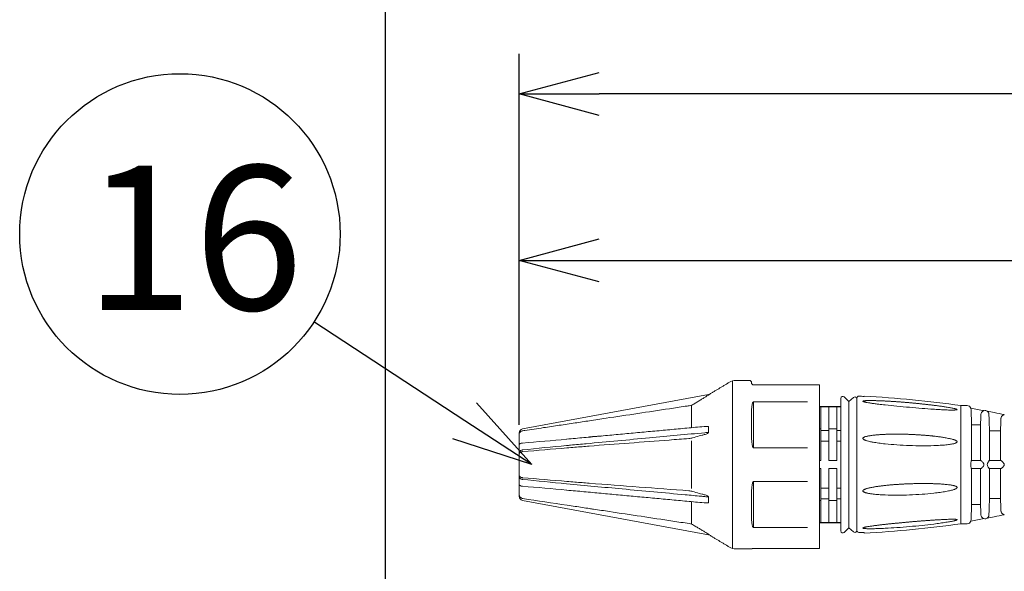
# Model space of a CAD drawing. Units: inches. Extents: x 1929 to 2334, y 67 to 347.
# Drawn here: x 2139 to 2170, y 235 to 252 of the extents above; entities that cross this region are included whole.
import ezdxf

# ---------------------------------------------------------------- set-up
doc = ezdxf.new("R2010")
doc.units = ezdxf.units.IN
doc.header["$LTSCALE"] = 0.2
doc.styles.add('高4.5', font='txt.shx', dxfattribs={"height": 4.5, "bigfont": 'bigfont.shx'})

msp = doc.modelspace()

# ---------------------------------------------------------------- linework, layer by layer
for p, q in [((2150.81, 278.795), (2150.81, 221.762)), ((2154.997, 239.702), (2154.997, 251.275)), ((2209.322, 250.025), (2157.497, 250.025)), ((2154.997, 239.702), (2154.997, 246.08)), ((2157.497, 244.83), (2201.534, 244.83)), ((2153.298, 239.832), (2148.593, 242.914))]:
    msp.add_line(p, q)
at = {"color": 0, "linetype": 'ByBlock', "lineweight": -2}
for p, q in [((2154.997, 250.025), (2157.497, 250.695)), ((2157.497, 249.355), (2154.997, 250.025)), ((2154.997, 250.025), (2157.497, 250.025)), ((2154.997, 244.83), (2157.497, 245.5)), ((2157.497, 244.16), (2154.997, 244.83)), ((2154.997, 244.83), (2157.497, 244.83)), ((2153.665, 240.393), (2155.39, 238.463)), ((2155.39, 238.463), (2153.298, 239.832)), ((2155.39, 238.463), (2152.931, 239.272))]:
    msp.add_line(p, q, dxfattribs=at)
at = {"lineweight": 18}
for p, q in [((2161.649, 241.073), (2161.649, 235.852)), ((2164.372, 240.95), (2164.372, 240.947)), ((2160.926, 240.654), (2160.926, 240.652)), ((2160.376, 240.319), (2160.376, 239.617)), ((2163.997, 240.424), (2162.309, 240.424)), ((2162.309, 240.424), (2162.309, 238.989)), ((2164.409, 240.271), (2164.372, 240.271)), ((2164.409, 240.265), (2164.409, 240.271)), ((2164.409, 240.265), (2164.659, 240.265)), ((2164.409, 239.529), (2164.409, 240.265)), ((2164.909, 240.271), (2164.659, 240.271)), ((2164.659, 240.265), (2164.659, 240.271)), ((2164.659, 240.265), (2164.659, 239.529)), ((2164.909, 240.265), (2164.909, 240.271)), ((2165.034, 240.265), (2164.909, 240.265)), ((2164.909, 240.265), (2164.909, 239.529)), ((2165.284, 240.429), (2165.284, 236.497)), ((2162.247, 239.957), (2162.247, 239.519)), ((2169.113, 239.706), (2169.394, 239.706)), ((2169.113, 239.706), (2169.113, 238.588)), ((2169.394, 239.706), (2169.394, 238.588)), ((2160.906, 239.466), (2160.906, 239.641)), ((2164.409, 239.581), (2164.372, 239.581)), ((2164.409, 239.199), (2164.409, 239.529)), ((2164.659, 239.529), (2164.409, 239.529)), ((2164.909, 239.581), (2164.659, 239.581)), ((2164.659, 239.199), (2164.659, 239.529)), ((2164.909, 239.199), (2164.909, 239.529)), ((2164.909, 239.529), (2165.034, 239.529)), ((2169.672, 239.518), (2170.016, 239.518)), ((2169.672, 239.518), (2169.672, 238.588)), ((2170.016, 239.518), (2170.016, 238.588)), ((2156.487, 239.254), (2156.48, 239.254)), ((2160.376, 239.207), (2160.376, 237.718)), ((2164.409, 239.199), (2164.659, 239.199)), ((2164.409, 238.588), (2164.409, 239.199)), ((2164.659, 239.199), (2164.659, 238.588)), ((2165.034, 239.199), (2164.909, 239.199)), ((2164.909, 239.199), (2164.909, 238.588)), ((2162.309, 238.989), (2163.997, 238.989)), ((2164.409, 238.588), (2164.372, 238.588)), ((2164.909, 238.588), (2164.659, 238.588)), ((2164.409, 238.338), (2164.372, 238.338)), ((2164.409, 237.727), (2164.409, 238.338)), ((2164.909, 238.338), (2164.659, 238.338)), ((2164.659, 238.338), (2164.659, 237.727)), ((2164.909, 238.338), (2164.909, 237.727)), ((2169.113, 238.338), (2169.113, 237.219)), ((2169.394, 238.338), (2169.394, 237.219)), ((2169.672, 238.338), (2169.672, 237.408)), ((2170.016, 238.338), (2170.016, 237.408)), ((2163.997, 237.936), (2162.309, 237.936)), ((2162.309, 237.936), (2162.309, 236.502)), ((2156.48, 237.672), (2156.487, 237.671)), ((2164.409, 237.396), (2164.409, 237.727)), ((2164.659, 237.727), (2164.409, 237.727)), ((2164.659, 237.396), (2164.659, 237.727)), ((2164.909, 237.396), (2164.909, 237.727)), ((2164.909, 237.727), (2165.034, 237.727)), ((2160.376, 237.309), (2160.376, 236.606)), ((2160.906, 237.285), (2160.906, 237.46)), ((2162.247, 237.407), (2162.247, 236.969)), ((2164.409, 237.345), (2164.372, 237.345)), ((2164.409, 237.396), (2164.659, 237.396)), ((2164.409, 236.66), (2164.409, 237.396)), ((2164.659, 237.396), (2164.659, 236.66)), ((2164.909, 237.345), (2164.659, 237.345)), ((2165.034, 237.396), (2164.909, 237.396)), ((2164.909, 237.396), (2164.909, 236.66)), ((2169.394, 237.219), (2169.113, 237.219)), ((2170.016, 237.408), (2169.672, 237.408)), ((2164.409, 236.655), (2164.372, 236.655)), ((2164.409, 236.655), (2164.409, 236.66)), ((2164.659, 236.66), (2164.409, 236.66)), ((2164.659, 236.655), (2164.659, 236.66)), ((2164.909, 236.655), (2164.659, 236.655)), ((2164.909, 236.655), (2164.909, 236.66)), ((2164.909, 236.66), (2165.034, 236.66)), ((2160.926, 236.274), (2160.926, 236.272)), ((2162.309, 236.502), (2163.997, 236.502)), ((2164.372, 235.851), (2164.372, 235.85))]:
    msp.add_line(p, q, dxfattribs=at)
at = {"color": 3, "lineweight": 18}
for p, q in [((2161.79, 241.088), (2161.753, 241.088)), ((2162.184, 241.088), (2161.79, 241.088)), ((2162.247, 241.013), (2162.247, 241.025)), ((2162.309, 240.95), (2164.372, 240.95)), ((2164.372, 235.851), (2164.372, 240.947)), ((2160.906, 240.646), (2155.099, 239.575)), ((2165.284, 240.429), (2165.141, 240.573)), ((2165.759, 240.601), (2165.759, 240.591)), ((2165.034, 240.275), (2164.372, 240.275)), ((2165.034, 238.463), (2165.034, 240.529)), ((2165.43, 240.558), (2165.284, 240.429)), ((2165.534, 240.537), (2165.534, 236.421)), ((2168.971, 240.306), (2168.78, 240.306)), ((2168.78, 240.306), (2168.78, 236.619)), ((2154.997, 239.452), (2154.997, 237.473)), ((2165.034, 236.396), (2165.034, 238.463)), ((2155.099, 237.35), (2160.906, 236.279)), ((2164.372, 236.65), (2165.034, 236.65)), ((2168.78, 236.619), (2168.971, 236.619)), ((2165.141, 236.352), (2165.284, 236.497)), ((2165.284, 236.497), (2165.43, 236.367)), ((2165.759, 236.325), (2165.759, 236.345)), ((2161.753, 235.838), (2161.79, 235.838)), ((2161.79, 235.838), (2162.255, 235.838)), ((2162.309, 235.851), (2163.997, 235.851)), ((2162.309, 235.851), (2162.309, 235.85)), ((2164.372, 235.85), (2162.309, 235.85))]:
    msp.add_line(p, q, dxfattribs=at)
msp.add_circle((2144.411, 245.654), 5)
for centre, radius, start, end in [((2161.753, 240.713), 0.375, 90, 120.9638), ((2162.184, 241.025), 0.0625, 0, 90), ((2165.097, 240.529), 0.0625, 44.6899, 180), ((2165.472, 240.511), 0.0625, 37.6563, 131.5373), ((2163.636, 203.157), 37.504, 82.1167, 86.7545), ((2168.971, 240.181), 0.125, 18.5644, 90), ((2155.122, 239.452), 0.125, 100.4472, 180), ((2155.122, 237.473), 0.125, 180, 259.5528), ((2163.636, 273.769), 37.504, 273.2455, 277.8833), ((2168.971, 236.744), 0.125, 270, 341.8246), ((2165.097, 236.396), 0.0625, 180, 315.3101), ((2165.472, 236.414), 0.0625, 228.4627, 322.3437), ((2161.753, 236.213), 0.375, 239.0362, 270)]:
    msp.add_arc(centre, radius, start, end, dxfattribs=at)
at = {"lineweight": 18, "extrusion": (0, 0, -1)}
for centre, start, end in [((-2160.894, 240.707), 239.0362, 259.5528), ((-2165.571, 240.588), 306.4369, 322.3437), ((-2160.894, 236.218), 100.4472, 120.9638), ((-2165.571, 236.338), 37.6563, 61.2952)]:
    msp.add_arc(centre, 0.0625, start, end, dxfattribs=at)
at = {"lineweight": 18}
for centre, start, end in [((2169.53, 240.025), 54.9026, 103.8268), ((2169.53, 236.9), 256.1518, 305.0736)]:
    msp.add_arc(centre, 0.125, start, end, dxfattribs=at)
for centre, major_axis, ratio, start_param, end_param in [((2157.182, 239.367), (-0.0047, 0.0623), 0.129462, 3.894997, 4.033782), ((2155.059, 237.861), (0.0625, 0), 0.999159, 3.141593, 3.730315)]:
    msp.add_ellipse(centre, major_axis=major_axis, ratio=ratio, start_param=start_param, end_param=end_param, dxfattribs=at)
at = {"color": 3, "lineweight": 18}
for points, degree in [([(2161.56, 241.034), (2160.925, 240.653)], 1), ([(2165.6, 240.599), (2165.653, 240.597), (2165.706, 240.594), (2165.759, 240.591)], 3), ([(2169.09, 240.221), (2169.227, 240.197), (2169.363, 240.172), (2169.5, 240.147)], 3), ([(2169.09, 236.704), (2169.227, 236.729), (2169.363, 236.753), (2169.5, 236.779)], 3), ([(2160.925, 236.272), (2161.56, 235.891)], 1), ([(2165.759, 236.345), (2165.706, 236.346), (2165.653, 236.348), (2165.6, 236.35)], 3)]:
    msp.add_open_spline(points, degree=degree, dxfattribs=at)
for points, knots in [([(2162.247, 241.013), (2162.247, 241.008), (2162.247, 241), (2162.253, 240.984), (2162.256, 240.978), (2162.266, 240.968), (2162.269, 240.964), (2162.278, 240.958), (2162.281, 240.957), (2162.288, 240.954), (2162.291, 240.953), (2162.296, 240.952), (2162.298, 240.951), (2162.303, 240.95), (2162.306, 240.95), (2162.309, 240.95)], [0, 0, 0, 0, 0.5, 0.5, 0.75, 0.75, 0.875, 0.875, 0.9375, 0.9375, 0.96875, 0.96875, 0.984375, 0.984375, 1, 1, 1, 1]), ([(2165.534, 240.537), (2165.534, 240.554), (2165.541, 240.571), (2165.566, 240.594), (2165.583, 240.6), (2165.6, 240.599)], [0, 0, 0, 0, 0.5, 0.5, 1, 1, 1, 1]), ([(2169.602, 240.127), (2169.673, 240.114), (2169.745, 240.1), (2169.923, 240.066), (2170.029, 240.045), (2170.134, 240.024)], [0, 0, 0, 0, 0.404372, 0.404372, 1, 1, 1, 1]), ([(2169.602, 236.798), (2169.673, 236.811), (2169.745, 236.825), (2169.923, 236.86), (2170.029, 236.881), (2170.134, 236.902)], [0, 0, 0, 0, 0.404372, 0.404372, 1, 1, 1, 1]), ([(2165.6, 236.35), (2165.583, 236.351), (2165.567, 236.359), (2165.549, 236.378), (2165.543, 236.385), (2165.536, 236.402), (2165.534, 236.412), (2165.534, 236.421)], [0, 0, 0, 0, 0.5, 0.5, 0.75, 0.75, 1, 1, 1, 1]), ([(2162.255, 235.838), (2162.255, 235.838), (2162.257, 235.839), (2162.265, 235.842), (2162.269, 235.844), (2162.278, 235.846), (2162.281, 235.847), (2162.288, 235.849), (2162.291, 235.849), (2162.298, 235.85), (2162.303, 235.851), (2162.309, 235.851)], [0, 0, 0, 0, 0.499411, 0.499411, 0.749705, 0.749705, 0.874853, 0.874853, 0.937426, 0.937426, 1, 1, 1, 1]), ([(2162.285, 235.846), (2162.285, 235.846), (2162.287, 235.846), (2162.291, 235.848), (2162.295, 235.849), (2162.295, 235.849)], [0, 0, 0, 0, 0.41428, 0.951009, 1, 1, 1, 1]), ([(2162.285, 235.845), (2162.285, 235.845), (2162.285, 235.845), (2162.287, 235.846), (2162.288, 235.847), (2162.292, 235.848), (2162.293, 235.848), (2162.295, 235.849)], [0, 0, 0, 0, 0.13334, 0.13334, 0.759313, 0.759313, 1, 1, 1, 1])]:
    msp.add_open_spline(points, degree=3, knots=knots, dxfattribs=at)
at = {"lineweight": 18}
for points, knots in [([(2160.822, 240.583), (2160.793, 240.565), (2160.764, 240.546), (2160.704, 240.509), (2160.674, 240.491), (2160.643, 240.473)], [0, 0, 0, 0, 0.5, 0.5, 1, 1, 1, 1]), ([(2160.926, 240.652), (2160.926, 240.651), (2160.921, 240.647), (2160.905, 240.636), (2160.895, 240.63), (2160.866, 240.611), (2160.844, 240.597), (2160.822, 240.583)], [0, 0, 0, 0, 0.25, 0.25, 0.5, 0.5, 1, 1, 1, 1]), ([(2160.302, 240.3), (2160.261, 240.294), (2160.22, 240.288), (2160.014, 240.257), (2159.849, 240.232), (2159.025, 240.108), (2158.366, 240.009), (2157.535, 239.884), (2157.363, 239.858), (2157.191, 239.832)], [0, 0, 0, 0, 0.039735, 0.039735, 0.198674, 0.198674, 0.834432, 0.834432, 1, 1, 1, 1]), ([(2160.44, 240.35), (2160.419, 240.337), (2160.396, 240.327), (2160.351, 240.31), (2160.327, 240.304), (2160.302, 240.3)], [0, 0, 0, 0, 0.5, 0.5, 1, 1, 1, 1]), ([(2160.643, 240.473), (2160.608, 240.451), (2160.572, 240.43), (2160.504, 240.389), (2160.472, 240.369), (2160.44, 240.35)], [0, 0, 0, 0, 0.52597, 0.52597, 1, 1, 1, 1]), ([(2162.309, 240.424), (2162.306, 240.424), (2162.303, 240.422), (2162.298, 240.419), (2162.296, 240.418), (2162.291, 240.412), (2162.288, 240.407), (2162.281, 240.394), (2162.278, 240.385), (2162.269, 240.357), (2162.266, 240.338), (2162.256, 240.28), (2162.253, 240.24), (2162.247, 240.121), (2162.247, 240.04), (2162.247, 239.957)], [0, 0, 0, 0, 0.015625, 0.015625, 0.03125, 0.03125, 0.0625, 0.0625, 0.125, 0.125, 0.25, 0.25, 0.5, 0.5, 1, 1, 1, 1]), ([(2165.784, 240.414), (2165.782, 240.414), (2165.773, 240.416), (2165.758, 240.42), (2165.744, 240.425), (2165.738, 240.427), (2165.736, 240.428), (2165.732, 240.43), (2165.728, 240.432), (2165.724, 240.434), (2165.72, 240.438), (2165.72, 240.442), (2165.725, 240.446), (2165.736, 240.449), (2165.749, 240.452), (2165.766, 240.454), (2165.778, 240.455), (2165.784, 240.456)], [0, 0, 0, 0, 0.029053, 0.168626, 0.294244, 0.299737, 0.315257, 0.340689, 0.375511, 0.418601, 0.468895, 0.527773, 0.596191, 0.679578, 0.775776, 0.882122, 1, 1, 1, 1]), ([(2167.96, 240.19), (2168.018, 240.186), (2168.136, 240.179), (2168.28, 240.171), (2168.388, 240.167), (2168.455, 240.166), (2168.511, 240.165), (2168.556, 240.165), (2168.593, 240.167), (2168.622, 240.169), (2168.643, 240.172), (2168.657, 240.175), (2168.662, 240.181), (2168.657, 240.188), (2168.642, 240.195), (2168.62, 240.202), (2168.59, 240.21), (2168.552, 240.219), (2168.505, 240.228), (2168.45, 240.238), (2168.387, 240.249), (2168.305, 240.263), (2168.203, 240.278), (2168.08, 240.295), (2167.98, 240.308), (2167.909, 240.317), (2167.87, 240.322), (2167.83, 240.327), (2167.79, 240.331), (2167.75, 240.336), (2167.709, 240.341), (2167.668, 240.345), (2167.627, 240.35), (2167.585, 240.354), (2167.544, 240.359), (2167.501, 240.363), (2167.459, 240.367), (2167.416, 240.372), (2167.373, 240.376), (2167.329, 240.38), (2167.285, 240.384), (2167.241, 240.388), (2167.197, 240.392), (2167.152, 240.396), (2167.108, 240.4), (2167.064, 240.404), (2167.021, 240.407), (2166.977, 240.411), (2166.935, 240.414), (2166.892, 240.418), (2166.85, 240.421), (2166.808, 240.424), (2166.767, 240.427), (2166.725, 240.429), (2166.684, 240.432), (2166.644, 240.435), (2166.604, 240.437), (2166.564, 240.439), (2166.524, 240.442), (2166.484, 240.444), (2166.441, 240.446), (2166.397, 240.448), (2166.353, 240.451), (2166.309, 240.452), (2166.267, 240.454), (2166.226, 240.456), (2166.186, 240.457), (2166.147, 240.458), (2166.105, 240.459), (2166.055, 240.46), (2166, 240.461), (2165.946, 240.461), (2165.897, 240.461), (2165.854, 240.46), (2165.817, 240.459), (2165.794, 240.457), (2165.784, 240.456)], [0, 0, 0, 0, 0.048271, 0.096735, 0.118978, 0.138318, 0.153211, 0.165988, 0.176667, 0.185298, 0.191988, 0.19699, 0.200912, 0.20502, 0.210224, 0.21716, 0.226094, 0.237141, 0.250353, 0.265752, 0.283343, 0.303125, 0.334063, 0.368032, 0.405022, 0.41575, 0.426559, 0.437449, 0.44842, 0.459472, 0.470608, 0.481826, 0.493129, 0.504516, 0.515988, 0.527547, 0.539193, 0.550927, 0.56275, 0.574663, 0.586666, 0.598762, 0.610953, 0.623132, 0.635215, 0.647204, 0.659099, 0.670901, 0.682613, 0.694234, 0.705766, 0.71721, 0.728566, 0.739836, 0.75102, 0.762119, 0.773134, 0.784066, 0.794915, 0.805681, 0.817217, 0.829786, 0.842034, 0.853963, 0.865572, 0.876862, 0.887832, 0.898482, 0.908812, 0.922781, 0.939487, 0.954654, 0.96828, 0.980371, 0.990936, 1, 1, 1, 1]), ([(2165.784, 240.414), (2165.791, 240.413), (2165.805, 240.409), (2165.828, 240.405), (2165.872, 240.396), (2165.943, 240.385), (2166.047, 240.37), (2166.123, 240.36), (2166.164, 240.354)], [0, 0, 0, 0, 0.055708, 0.118023, 0.187014, 0.408635, 0.675241, 1, 1, 1, 1]), ([(2166.164, 240.354), (2166.181, 240.352), (2166.265, 240.342), (2166.47, 240.318), (2166.791, 240.285), (2167.175, 240.25), (2167.56, 240.218), (2167.821, 240.199), (2167.951, 240.19), (2167.96, 240.19)], [0, 0, 0, 0, 0.027703, 0.141013, 0.343959, 0.563416, 0.78122, 0.985682, 1, 1, 1, 1]), ([(2169.09, 240.221), (2169.09, 240.221), (2169.091, 240.218), (2169.094, 240.205), (2169.096, 240.195), (2169.096, 240.184)], [0, 0, 0, 0, 0.5, 0.5, 1, 1, 1, 1]), ([(2169.096, 240.184), (2169.097, 240.172), (2169.097, 240.157), (2169.098, 240.126), (2169.099, 240.109), (2169.099, 240.092)], [0, 0, 0, 0, 0.5, 0.5, 1, 1, 1, 1]), ([(2169.406, 240.037), (2169.408, 240.055), (2169.414, 240.071), (2169.431, 240.1), (2169.441, 240.111), (2169.461, 240.129), (2169.472, 240.136), (2169.491, 240.144), (2169.5, 240.147), (2169.5, 240.147)], [0, 0, 0, 0, 0.25, 0.25, 0.5, 0.5, 0.75, 0.75, 1, 1, 1, 1]), ([(2169.602, 240.127), (2169.602, 240.127), (2169.607, 240.124), (2169.619, 240.113), (2169.625, 240.105), (2169.637, 240.087), (2169.643, 240.077), (2169.651, 240.053), (2169.654, 240.039), (2169.655, 240.025)], [0, 0, 0, 0, 0.25, 0.25, 0.5, 0.5, 0.75, 0.75, 1, 1, 1, 1]), ([(2170.032, 239.917), (2170.035, 239.935), (2170.042, 239.951), (2170.059, 239.979), (2170.07, 239.99), (2170.092, 240.008), (2170.104, 240.014), (2170.119, 240.02), (2170.124, 240.021), (2170.132, 240.023), (2170.134, 240.024), (2170.134, 240.024)], [0, 0, 0, 0, 0.250078, 0.250078, 0.500157, 0.500157, 0.750235, 0.750235, 0.875274, 0.875274, 1, 1, 1, 1]), ([(2156.494, 239.727), (2156.412, 239.714), (2156.331, 239.702), (2156.086, 239.665), (2155.923, 239.641), (2155.563, 239.587), (2155.366, 239.557), (2155.149, 239.525), (2155.128, 239.521), (2155.108, 239.518)], [0, 0, 0, 0, 0.1765, 0.1765, 0.529499, 0.529499, 0.955587, 0.955587, 1, 1, 1, 1]), ([(2157.191, 239.832), (2157.041, 239.809), (2156.891, 239.786), (2156.659, 239.751), (2156.576, 239.739), (2156.494, 239.727)], [0, 0, 0, 0, 0.645614, 0.645614, 1, 1, 1, 1]), ([(2160.906, 239.641), (2160.906, 239.643), (2160.905, 239.645), (2160.902, 239.649), (2160.9, 239.65), (2160.895, 239.653), (2160.89, 239.654), (2160.876, 239.656), (2160.866, 239.657), (2160.837, 239.657), (2160.817, 239.656), (2160.797, 239.655)], [0, 0, 0, 0, 0.0625, 0.0625, 0.125, 0.125, 0.25, 0.25, 0.5, 0.5, 1, 1, 1, 1]), ([(2155.011, 239.453), (2155.006, 239.444), (2155.003, 239.436), (2154.998, 239.417), (2154.997, 239.407), (2154.997, 239.397)], [0, 0, 0, 0, 0.5, 0.5, 1, 1, 1, 1]), ([(2155.091, 239.515), (2155.073, 239.511), (2155.057, 239.503), (2155.037, 239.487), (2155.03, 239.48), (2155.019, 239.467), (2155.015, 239.46), (2155.011, 239.453)], [0, 0, 0, 0, 0.5, 0.5, 0.75, 0.75, 1, 1, 1, 1]), ([(2156.478, 239.059), (2156.519, 239.063), (2156.56, 239.067), (2156.764, 239.086), (2156.928, 239.101), (2157.748, 239.177), (2158.403, 239.238), (2159.637, 239.352), (2160.215, 239.406), (2160.792, 239.459)], [0, 0, 0, 0, 0.028487, 0.028487, 0.142437, 0.142437, 0.598237, 0.598237, 1, 1, 1, 1]), ([(2157.191, 239.329), (2157.233, 239.332), (2157.274, 239.335), (2157.401, 239.345), (2157.487, 239.351), (2157.572, 239.358)], [0, 0, 0, 0, 0.324614, 0.324614, 1, 1, 1, 1]), ([(2160.611, 239.359), (2160.642, 239.365), (2160.673, 239.372), (2160.735, 239.388), (2160.766, 239.396), (2160.797, 239.407)], [0, 0, 0, 0, 0.5, 0.5, 1, 1, 1, 1]), ([(2160.797, 239.407), (2160.817, 239.413), (2160.837, 239.42), (2160.866, 239.433), (2160.876, 239.437), (2160.89, 239.445), (2160.895, 239.448), (2160.9, 239.454), (2160.902, 239.456), (2160.905, 239.461), (2160.906, 239.463), (2160.906, 239.466)], [0, 0, 0, 0, 0.5, 0.5, 0.75, 0.75, 0.875, 0.875, 0.9375, 0.9375, 1, 1, 1, 1]), ([(2162.247, 239.519), (2162.247, 239.431), (2162.247, 239.342), (2162.253, 239.206), (2162.256, 239.161), (2162.266, 239.093), (2162.269, 239.07), (2162.278, 239.036), (2162.281, 239.025), (2162.288, 239.009), (2162.291, 239.004), (2162.296, 238.997), (2162.298, 238.994), (2162.303, 238.991), (2162.306, 238.989), (2162.309, 238.989)], [0, 0, 0, 0, 0.5, 0.5, 0.75, 0.75, 0.875, 0.875, 0.9375, 0.9375, 0.96875, 0.96875, 0.984375, 0.984375, 1, 1, 1, 1]), ([(2165.784, 239.229), (2165.791, 239.226), (2165.805, 239.221), (2165.828, 239.213), (2165.872, 239.2), (2165.943, 239.182), (2166.063, 239.158), (2166.223, 239.134), (2166.47, 239.104), (2166.791, 239.077), (2167.175, 239.057), (2167.56, 239.049), (2167.879, 239.053), (2168.127, 239.064), (2168.28, 239.075), (2168.388, 239.087), (2168.455, 239.097), (2168.511, 239.106), (2168.556, 239.116), (2168.593, 239.126), (2168.622, 239.137), (2168.643, 239.148), (2168.657, 239.16), (2168.662, 239.175), (2168.657, 239.19), (2168.642, 239.203), (2168.62, 239.217), (2168.59, 239.23), (2168.552, 239.244), (2168.505, 239.257), (2168.45, 239.271), (2168.387, 239.284), (2168.305, 239.3), (2168.203, 239.317), (2168.08, 239.335), (2167.98, 239.347), (2167.909, 239.355), (2167.87, 239.359), (2167.83, 239.363), (2167.79, 239.367), (2167.75, 239.371), (2167.709, 239.374), (2167.668, 239.378), (2167.627, 239.381), (2167.585, 239.384), (2167.544, 239.387), (2167.501, 239.39), (2167.459, 239.393), (2167.416, 239.395), (2167.373, 239.398), (2167.329, 239.4), (2167.285, 239.402), (2167.241, 239.404), (2167.197, 239.406), (2167.152, 239.408), (2167.108, 239.409), (2167.064, 239.41), (2167.021, 239.411), (2166.977, 239.412), (2166.935, 239.413), (2166.892, 239.414), (2166.85, 239.414), (2166.808, 239.414), (2166.767, 239.414), (2166.725, 239.414), (2166.684, 239.414), (2166.644, 239.414), (2166.604, 239.413), (2166.564, 239.412), (2166.524, 239.411), (2166.484, 239.41), (2166.441, 239.409), (2166.397, 239.407), (2166.353, 239.405), (2166.309, 239.402), (2166.267, 239.4), (2166.226, 239.397), (2166.186, 239.394), (2166.147, 239.391), (2166.105, 239.387), (2166.055, 239.382), (2166, 239.375), (2165.946, 239.367), (2165.897, 239.359), (2165.854, 239.35), (2165.817, 239.341), (2165.794, 239.334), (2165.784, 239.331)], [0, 0, 0, 0, 0.003709, 0.007858, 0.012451, 0.027205, 0.044955, 0.075099, 0.10996, 0.172397, 0.239914, 0.306922, 0.369825, 0.404437, 0.434764, 0.448683, 0.460785, 0.470105, 0.4781, 0.484783, 0.490184, 0.49437, 0.497501, 0.499955, 0.502526, 0.505782, 0.510122, 0.515713, 0.522626, 0.530893, 0.54053, 0.551538, 0.563916, 0.583277, 0.604533, 0.62768, 0.634394, 0.641158, 0.647972, 0.654838, 0.661754, 0.668722, 0.675742, 0.682815, 0.689941, 0.69712, 0.704353, 0.711641, 0.718984, 0.726382, 0.733837, 0.741348, 0.748918, 0.756546, 0.764167, 0.771729, 0.779231, 0.786674, 0.79406, 0.801389, 0.808661, 0.815877, 0.823039, 0.830145, 0.837197, 0.844196, 0.851141, 0.858034, 0.864875, 0.871664, 0.878401, 0.88562, 0.893485, 0.90115, 0.908614, 0.915879, 0.922944, 0.929808, 0.936473, 0.942937, 0.951678, 0.962133, 0.971624, 0.980151, 0.987717, 0.994328, 1, 1, 1, 1]), ([(2155.086, 239.135), (2155.067, 239.133), (2155.051, 239.128), (2155.031, 239.119), (2155.025, 239.116), (2155.015, 239.109), (2155.011, 239.104), (2155.007, 239.1)], [0, 0, 0, 0, 0.5, 0.5, 0.75, 0.75, 1, 1, 1, 1]), ([(2156.487, 238.985), (2156.569, 238.992), (2156.651, 238.998), (2156.883, 239.017), (2157.033, 239.03), (2157.182, 239.042)], [0, 0, 0, 0, 0.354381, 0.354381, 1, 1, 1, 1]), ([(2157.182, 239.042), (2158.013, 239.105), (2158.844, 239.168), (2159.881, 239.246), (2160.087, 239.261), (2160.293, 239.277)], [0, 0, 0, 0, 0.801336, 0.801336, 1, 1, 1, 1]), ([(2165.784, 239.229), (2165.782, 239.229), (2165.773, 239.233), (2165.758, 239.241), (2165.744, 239.249), (2165.738, 239.254), (2165.736, 239.256), (2165.732, 239.259), (2165.728, 239.263), (2165.724, 239.269), (2165.72, 239.277), (2165.72, 239.287), (2165.725, 239.297), (2165.736, 239.307), (2165.749, 239.315), (2165.766, 239.324), (2165.778, 239.328), (2165.784, 239.331)], [0, 0, 0, 0, 0.029053, 0.168626, 0.294244, 0.299737, 0.315257, 0.340689, 0.375511, 0.418601, 0.468895, 0.527773, 0.596191, 0.679578, 0.775776, 0.882122, 1, 1, 1, 1]), ([(2154.997, 238.842), (2154.997, 238.859), (2155.003, 238.875), (2155.029, 238.901), (2155.048, 238.911), (2155.071, 238.917)], [0, 0, 0, 0, 0.5, 0.5, 1, 1, 1, 1]), ([(2155.007, 238.826), (2155.011, 238.83), (2155.015, 238.834), (2155.025, 238.843), (2155.031, 238.847), (2155.051, 238.858), (2155.067, 238.864), (2155.086, 238.867)], [0, 0, 0, 0, 0.25, 0.25, 0.5, 0.5, 1, 1, 1, 1]), ([(2169.096, 238.55), (2169.096, 238.539), (2169.094, 238.525), (2169.091, 238.495), (2169.09, 238.479), (2169.09, 238.463)], [0, 0, 0, 0, 0.5, 0.5, 1, 1, 1, 1]), ([(2169.09, 238.463), (2169.09, 238.446), (2169.091, 238.43), (2169.094, 238.4), (2169.096, 238.387), (2169.096, 238.375)], [0, 0, 0, 0, 0.5, 0.5, 1, 1, 1, 1]), ([(2169.099, 238.588), (2169.099, 238.588), (2169.098, 238.584), (2169.097, 238.572), (2169.097, 238.562), (2169.096, 238.55)], [0, 0, 0, 0, 0.5, 0.5, 1, 1, 1, 1]), ([(2169.5, 238.463), (2169.5, 238.472), (2169.498, 238.48), (2169.491, 238.497), (2169.487, 238.504), (2169.472, 238.526), (2169.461, 238.538), (2169.441, 238.56), (2169.431, 238.57), (2169.414, 238.584), (2169.408, 238.588), (2169.406, 238.588)], [0, 0, 0, 0, 0.125, 0.125, 0.25, 0.25, 0.5, 0.5, 0.75, 0.75, 1, 1, 1, 1]), ([(2169.406, 238.338), (2169.408, 238.338), (2169.414, 238.342), (2169.431, 238.355), (2169.441, 238.365), (2169.461, 238.387), (2169.472, 238.4), (2169.491, 238.428), (2169.5, 238.445), (2169.5, 238.463)], [0, 0, 0, 0, 0.25, 0.25, 0.5, 0.5, 0.75, 0.75, 1, 1, 1, 1]), ([(2169.655, 238.583), (2169.654, 238.579), (2169.651, 238.573), (2169.643, 238.557), (2169.637, 238.548), (2169.625, 238.528), (2169.619, 238.517), (2169.607, 238.492), (2169.602, 238.478), (2169.602, 238.463)], [0, 0, 0, 0, 0.25, 0.25, 0.5, 0.5, 0.75, 0.75, 1, 1, 1, 1]), ([(2169.602, 238.463), (2169.602, 238.448), (2169.607, 238.434), (2169.619, 238.409), (2169.625, 238.398), (2169.637, 238.377), (2169.643, 238.368), (2169.651, 238.353), (2169.654, 238.346), (2169.655, 238.342)], [0, 0, 0, 0, 0.25, 0.25, 0.5, 0.5, 0.75, 0.75, 1, 1, 1, 1]), ([(2169.656, 238.588), (2169.702, 238.588), (2169.747, 238.588), (2169.873, 238.588), (2169.952, 238.588), (2170.032, 238.588)], [0, 0, 0, 0, 0.365795, 0.365795, 1, 1, 1, 1]), ([(2170.134, 238.463), (2170.134, 238.472), (2170.132, 238.481), (2170.124, 238.497), (2170.119, 238.504), (2170.104, 238.525), (2170.092, 238.538), (2170.07, 238.56), (2170.06, 238.57), (2170.042, 238.584), (2170.035, 238.588), (2170.032, 238.588)], [0, 0, 0, 0, 0.125, 0.125, 0.25, 0.25, 0.5, 0.5, 0.75, 0.75, 1, 1, 1, 1]), ([(2170.032, 238.338), (2170.035, 238.338), (2170.042, 238.342), (2170.059, 238.356), (2170.07, 238.365), (2170.092, 238.387), (2170.104, 238.4), (2170.119, 238.421), (2170.124, 238.429), (2170.132, 238.445), (2170.134, 238.454), (2170.134, 238.463)], [0, 0, 0, 0, 0.25, 0.25, 0.5, 0.5, 0.75, 0.75, 0.875, 0.875, 1, 1, 1, 1]), ([(2169.096, 238.375), (2169.097, 238.363), (2169.097, 238.354), (2169.098, 238.341), (2169.099, 238.338), (2169.099, 238.338)], [0, 0, 0, 0, 0.5, 0.5, 1, 1, 1, 1]), ([(2170.032, 238.338), (2169.952, 238.338), (2169.873, 238.338), (2169.747, 238.338), (2169.702, 238.338), (2169.656, 238.338)], [0, 0, 0, 0, 0.634205, 0.634205, 1, 1, 1, 1]), ([(2155.071, 238.009), (2155.059, 238.012), (2155.049, 238.016), (2155.031, 238.025), (2155.022, 238.031), (2155.01, 238.044), (2155.005, 238.051), (2154.998, 238.067), (2154.997, 238.075), (2154.997, 238.084)], [0, 0, 0, 0, 0.25, 0.25, 0.5, 0.5, 0.75, 0.75, 1, 1, 1, 1]), ([(2155.086, 238.059), (2155.067, 238.062), (2155.051, 238.067), (2155.031, 238.079), (2155.025, 238.083), (2155.015, 238.091), (2155.011, 238.096), (2155.007, 238.1)], [0, 0, 0, 0, 0.5, 0.5, 0.75, 0.75, 1, 1, 1, 1]), ([(2155.007, 237.826), (2155.011, 237.821), (2155.015, 237.817), (2155.025, 237.81), (2155.031, 237.806), (2155.051, 237.797), (2155.067, 237.793), (2155.086, 237.79)], [0, 0, 0, 0, 0.25, 0.25, 0.5, 0.5, 1, 1, 1, 1]), ([(2160.792, 237.466), (2160.752, 237.47), (2160.711, 237.474), (2160.506, 237.493), (2160.342, 237.508), (2159.522, 237.584), (2158.867, 237.644), (2157.633, 237.759), (2157.055, 237.812), (2156.478, 237.866)], [0, 0, 0, 0, 0.028487, 0.028487, 0.142437, 0.142437, 0.598237, 0.598237, 1, 1, 1, 1]), ([(2157.182, 237.883), (2157.033, 237.896), (2156.883, 237.908), (2156.651, 237.927), (2156.569, 237.934), (2156.487, 237.94)], [0, 0, 0, 0, 0.645619, 0.645619, 1, 1, 1, 1]), ([(2162.309, 237.936), (2162.306, 237.936), (2162.303, 237.935), (2162.298, 237.931), (2162.296, 237.929), (2162.291, 237.922), (2162.288, 237.916), (2162.281, 237.9), (2162.278, 237.889), (2162.269, 237.856), (2162.266, 237.833), (2162.256, 237.765), (2162.253, 237.719), (2162.247, 237.584), (2162.247, 237.495), (2162.247, 237.407)], [0, 0, 0, 0, 0.015625, 0.015625, 0.03125, 0.03125, 0.0625, 0.0625, 0.125, 0.125, 0.25, 0.25, 0.5, 0.5, 1, 1, 1, 1]), ([(2165.784, 237.595), (2165.791, 237.593), (2165.805, 237.588), (2165.828, 237.582), (2165.872, 237.571), (2165.943, 237.558), (2166.063, 237.542), (2166.223, 237.527), (2166.47, 237.514), (2166.791, 237.509), (2167.175, 237.517), (2167.56, 237.537), (2167.879, 237.566), (2168.127, 237.597), (2168.28, 237.62), (2168.388, 237.641), (2168.455, 237.656), (2168.511, 237.67), (2168.556, 237.684), (2168.593, 237.697), (2168.622, 237.71), (2168.643, 237.723), (2168.657, 237.736), (2168.662, 237.751), (2168.657, 237.766), (2168.642, 237.778), (2168.62, 237.79), (2168.59, 237.801), (2168.552, 237.811), (2168.505, 237.821), (2168.45, 237.83), (2168.387, 237.838), (2168.305, 237.847), (2168.203, 237.856), (2168.08, 237.864), (2167.98, 237.868), (2167.909, 237.87), (2167.87, 237.871), (2167.83, 237.872), (2167.79, 237.873), (2167.75, 237.873), (2167.709, 237.874), (2167.668, 237.874), (2167.627, 237.874), (2167.585, 237.874), (2167.544, 237.874), (2167.501, 237.874), (2167.459, 237.873), (2167.416, 237.873), (2167.373, 237.872), (2167.329, 237.871), (2167.285, 237.87), (2167.241, 237.868), (2167.197, 237.867), (2167.152, 237.865), (2167.108, 237.864), (2167.064, 237.862), (2167.021, 237.86), (2166.977, 237.858), (2166.935, 237.855), (2166.892, 237.853), (2166.85, 237.85), (2166.808, 237.848), (2166.767, 237.845), (2166.725, 237.842), (2166.684, 237.839), (2166.644, 237.836), (2166.604, 237.832), (2166.564, 237.829), (2166.524, 237.825), (2166.484, 237.821), (2166.441, 237.817), (2166.397, 237.812), (2166.353, 237.807), (2166.309, 237.802), (2166.267, 237.797), (2166.226, 237.791), (2166.186, 237.786), (2166.147, 237.78), (2166.105, 237.773), (2166.055, 237.765), (2166, 237.755), (2165.946, 237.744), (2165.897, 237.732), (2165.854, 237.721), (2165.817, 237.709), (2165.794, 237.701), (2165.784, 237.697)], [0, 0, 0, 0, 0.003709, 0.007858, 0.012451, 0.027205, 0.044955, 0.075099, 0.10996, 0.172397, 0.239914, 0.306922, 0.369825, 0.404437, 0.434764, 0.448683, 0.460785, 0.470105, 0.4781, 0.484783, 0.490184, 0.49437, 0.497501, 0.499955, 0.502526, 0.505782, 0.510122, 0.515713, 0.522626, 0.530893, 0.54053, 0.551538, 0.563916, 0.583277, 0.604533, 0.62768, 0.634394, 0.641158, 0.647972, 0.654838, 0.661754, 0.668722, 0.675742, 0.682815, 0.689941, 0.69712, 0.704353, 0.711641, 0.718984, 0.726382, 0.733837, 0.741348, 0.748918, 0.756546, 0.764167, 0.771729, 0.779231, 0.786674, 0.79406, 0.801389, 0.808661, 0.815877, 0.823039, 0.830145, 0.837197, 0.844196, 0.851141, 0.858034, 0.864875, 0.871664, 0.878401, 0.88562, 0.893485, 0.90115, 0.908614, 0.915879, 0.922944, 0.929808, 0.936473, 0.942937, 0.951678, 0.962133, 0.971624, 0.980151, 0.987717, 0.994328, 1, 1, 1, 1]), ([(2154.997, 237.528), (2154.997, 237.518), (2154.998, 237.508), (2155.003, 237.49), (2155.006, 237.481), (2155.011, 237.473)], [0, 0, 0, 0, 0.5, 0.5, 1, 1, 1, 1]), ([(2160.797, 237.519), (2160.766, 237.529), (2160.735, 237.538), (2160.673, 237.554), (2160.642, 237.56), (2160.611, 237.566)], [0, 0, 0, 0, 0.5, 0.5, 1, 1, 1, 1]), ([(2160.906, 237.46), (2160.906, 237.462), (2160.905, 237.465), (2160.902, 237.47), (2160.9, 237.472), (2160.895, 237.477), (2160.89, 237.48), (2160.876, 237.488), (2160.866, 237.493), (2160.837, 237.505), (2160.817, 237.512), (2160.797, 237.519)], [0, 0, 0, 0, 0.0625, 0.0625, 0.125, 0.125, 0.25, 0.25, 0.5, 0.5, 1, 1, 1, 1]), ([(2165.784, 237.595), (2165.782, 237.595), (2165.773, 237.598), (2165.758, 237.605), (2165.744, 237.613), (2165.738, 237.618), (2165.736, 237.619), (2165.732, 237.622), (2165.728, 237.626), (2165.724, 237.631), (2165.72, 237.639), (2165.72, 237.649), (2165.725, 237.66), (2165.736, 237.67), (2165.749, 237.679), (2165.766, 237.689), (2165.778, 237.694), (2165.784, 237.697)], [0, 0, 0, 0, 0.029053, 0.168626, 0.294244, 0.299737, 0.315257, 0.340689, 0.375511, 0.418601, 0.468895, 0.527773, 0.596191, 0.679578, 0.775776, 0.882122, 1, 1, 1, 1]), ([(2155.011, 237.473), (2155.019, 237.458), (2155.03, 237.444), (2155.058, 237.423), (2155.073, 237.415), (2155.091, 237.41)], [0, 0, 0, 0, 0.5, 0.5, 1, 1, 1, 1]), ([(2156.494, 237.199), (2156.576, 237.186), (2156.659, 237.174), (2156.891, 237.139), (2157.041, 237.116), (2157.191, 237.094)], [0, 0, 0, 0, 0.354386, 0.354386, 1, 1, 1, 1]), ([(2160.797, 237.27), (2160.817, 237.269), (2160.837, 237.268), (2160.866, 237.269), (2160.876, 237.269), (2160.89, 237.272), (2160.895, 237.273), (2160.9, 237.276), (2160.902, 237.277), (2160.905, 237.28), (2160.906, 237.282), (2160.906, 237.285)], [0, 0, 0, 0, 0.5, 0.5, 0.75, 0.75, 0.875, 0.875, 0.9375, 0.9375, 1, 1, 1, 1]), ([(2157.191, 237.094), (2157.233, 237.087), (2157.274, 237.081), (2157.48, 237.05), (2157.645, 237.025), (2158.469, 236.901), (2159.128, 236.802), (2159.959, 236.677), (2160.131, 236.651), (2160.302, 236.625)], [0, 0, 0, 0, 0.039735, 0.039735, 0.198674, 0.198674, 0.834432, 0.834432, 1, 1, 1, 1]), ([(2162.247, 236.969), (2162.247, 236.886), (2162.247, 236.804), (2162.253, 236.685), (2162.256, 236.646), (2162.266, 236.588), (2162.269, 236.569), (2162.278, 236.541), (2162.281, 236.531), (2162.288, 236.518), (2162.291, 236.514), (2162.296, 236.508), (2162.298, 236.506), (2162.303, 236.503), (2162.306, 236.502), (2162.309, 236.502)], [0, 0, 0, 0, 0.5, 0.5, 0.75, 0.75, 0.875, 0.875, 0.9375, 0.9375, 0.96875, 0.96875, 0.984375, 0.984375, 1, 1, 1, 1]), ([(2169.406, 236.889), (2169.406, 236.89), (2169.406, 236.891), (2169.405, 236.895), (2169.405, 236.898), (2169.405, 236.901)], [0, 0, 0, 0, 0.253699, 0.253699, 1, 1, 1, 1]), ([(2169.5, 236.779), (2169.5, 236.779), (2169.498, 236.779), (2169.491, 236.782), (2169.487, 236.783), (2169.472, 236.79), (2169.461, 236.796), (2169.441, 236.814), (2169.431, 236.826), (2169.414, 236.854), (2169.408, 236.871), (2169.406, 236.889)], [0, 0, 0, 0, 0.125, 0.125, 0.25, 0.25, 0.5, 0.5, 0.75, 0.75, 1, 1, 1, 1]), ([(2169.655, 236.9), (2169.654, 236.886), (2169.651, 236.873), (2169.643, 236.849), (2169.637, 236.838), (2169.625, 236.82), (2169.619, 236.813), (2169.607, 236.802), (2169.602, 236.798), (2169.602, 236.798)], [0, 0, 0, 0, 0.250099, 0.250099, 0.500198, 0.500198, 0.750297, 0.750297, 1, 1, 1, 1]), ([(2170.032, 237.009), (2170.031, 237.013), (2170.03, 237.017), (2170.03, 237.023), (2170.03, 237.024), (2170.03, 237.026)], [0, 0, 0, 0, 0.698846, 0.698846, 1, 1, 1, 1]), ([(2170.134, 236.902), (2170.134, 236.902), (2170.132, 236.902), (2170.124, 236.904), (2170.119, 236.906), (2170.104, 236.912), (2170.092, 236.918), (2170.07, 236.935), (2170.06, 236.946), (2170.042, 236.974), (2170.035, 236.991), (2170.032, 237.009)], [0, 0, 0, 0, 0.125, 0.125, 0.25, 0.25, 0.5, 0.5, 0.75, 0.75, 1, 1, 1, 1]), ([(2160.302, 236.625), (2160.327, 236.621), (2160.35, 236.615), (2160.396, 236.599), (2160.419, 236.588), (2160.44, 236.575)], [0, 0, 0, 0, 0.5, 0.5, 1, 1, 1, 1]), ([(2160.44, 236.575), (2160.475, 236.554), (2160.511, 236.532), (2160.579, 236.491), (2160.611, 236.472), (2160.643, 236.453)], [0, 0, 0, 0, 0.52597, 0.52597, 1, 1, 1, 1]), ([(2165.784, 236.469), (2165.791, 236.469), (2165.805, 236.468), (2165.828, 236.467), (2165.872, 236.465), (2165.943, 236.464), (2166.063, 236.465), (2166.223, 236.469), (2166.47, 236.48), (2166.791, 236.499), (2167.175, 236.53), (2167.56, 236.567), (2167.879, 236.604), (2168.127, 236.637), (2168.28, 236.659), (2168.388, 236.676), (2168.455, 236.688), (2168.511, 236.699), (2168.556, 236.708), (2168.593, 236.716), (2168.622, 236.724), (2168.643, 236.731), (2168.657, 236.738), (2168.662, 236.745), (2168.657, 236.75), (2168.642, 236.754), (2168.62, 236.757), (2168.59, 236.759), (2168.552, 236.76), (2168.505, 236.76), (2168.45, 236.76), (2168.387, 236.758), (2168.305, 236.755), (2168.242, 236.752), (2168.203, 236.75), (2168.201, 236.75)], [0, 0, 0, 0, 0.006348, 0.013449, 0.02131, 0.046563, 0.076943, 0.128536, 0.1882, 0.295064, 0.410622, 0.525309, 0.632971, 0.69221, 0.744116, 0.767939, 0.788652, 0.804604, 0.818288, 0.829726, 0.838969, 0.846135, 0.851493, 0.855693, 0.860093, 0.865667, 0.873095, 0.882663, 0.894495, 0.908645, 0.925138, 0.943979, 0.965166, 0.998301, 1, 1, 1, 1]), ([(2166.176, 236.572), (2166.166, 236.571), (2166.144, 236.568), (2166.105, 236.563), (2166.055, 236.557), (2166, 236.549), (2165.946, 236.541), (2165.897, 236.533), (2165.854, 236.526), (2165.817, 236.519), (2165.794, 236.514), (2165.784, 236.511)], [0, 0, 0, 0, 0.073423, 0.16771, 0.295203, 0.447689, 0.586117, 0.710488, 0.82084, 0.917275, 1, 1, 1, 1]), ([(2168.201, 236.75), (2168.162, 236.748), (2168.078, 236.743), (2167.98, 236.737), (2167.909, 236.732), (2167.87, 236.73), (2167.83, 236.727), (2167.79, 236.724), (2167.75, 236.721), (2167.709, 236.718), (2167.668, 236.715), (2167.627, 236.712), (2167.585, 236.709), (2167.544, 236.706), (2167.501, 236.702), (2167.459, 236.699), (2167.416, 236.695), (2167.373, 236.692), (2167.329, 236.688), (2167.285, 236.685), (2167.241, 236.681), (2167.197, 236.677), (2167.152, 236.673), (2167.108, 236.669), (2167.064, 236.665), (2167.021, 236.661), (2166.977, 236.657), (2166.935, 236.653), (2166.892, 236.649), (2166.85, 236.645), (2166.808, 236.641), (2166.767, 236.637), (2166.725, 236.633), (2166.684, 236.629), (2166.644, 236.625), (2166.604, 236.621), (2166.564, 236.617), (2166.524, 236.612), (2166.484, 236.608), (2166.441, 236.603), (2166.397, 236.599), (2166.353, 236.594), (2166.309, 236.589), (2166.267, 236.584), (2166.226, 236.579), (2166.196, 236.575), (2166.179, 236.573), (2166.176, 236.572)], [0, 0, 0, 0, 0.058369, 0.125043, 0.144382, 0.163865, 0.183493, 0.203268, 0.22319, 0.243262, 0.263483, 0.283855, 0.30438, 0.32506, 0.345894, 0.366886, 0.388036, 0.409347, 0.43082, 0.452456, 0.474259, 0.496233, 0.518185, 0.539965, 0.561574, 0.583015, 0.604289, 0.625399, 0.646346, 0.667132, 0.68776, 0.708229, 0.728543, 0.748702, 0.768708, 0.788562, 0.808266, 0.827821, 0.847228, 0.868022, 0.890676, 0.912754, 0.934255, 0.955181, 0.97553, 0.995303, 1, 1, 1, 1]), ([(2167.922, 236.733), (2167.926, 236.734), (2167.939, 236.734), (2167.951, 236.735), (2167.96, 236.736)], [0, 0, 0, 0, 0.324012, 1, 1, 1, 1]), ([(2169.096, 236.742), (2169.096, 236.73), (2169.094, 236.721), (2169.091, 236.708), (2169.09, 236.704), (2169.09, 236.704)], [0, 0, 0, 0, 0.500424, 0.500424, 1, 1, 1, 1]), ([(2169.099, 236.833), (2169.099, 236.816), (2169.098, 236.799), (2169.097, 236.768), (2169.097, 236.754), (2169.096, 236.742)], [0, 0, 0, 0, 0.5, 0.5, 1, 1, 1, 1]), ([(2160.643, 236.453), (2160.674, 236.434), (2160.704, 236.416), (2160.764, 236.379), (2160.793, 236.361), (2160.822, 236.342)], [0, 0, 0, 0, 0.5, 0.5, 1, 1, 1, 1]), ([(2160.822, 236.342), (2160.844, 236.329), (2160.866, 236.315), (2160.895, 236.296), (2160.905, 236.289), (2160.92, 236.279), (2160.926, 236.275), (2160.926, 236.274)], [0, 0, 0, 0, 0.5, 0.5, 0.75, 0.75, 1, 1, 1, 1]), ([(2165.534, 236.465), (2165.534, 236.456), (2165.534, 236.447), (2165.534, 236.432), (2165.534, 236.426), (2165.534, 236.421)], [0, 0, 0, 0, 0.5, 0.5, 1, 1, 1, 1]), ([(2165.784, 236.469), (2165.782, 236.469), (2165.773, 236.47), (2165.758, 236.472), (2165.744, 236.474), (2165.738, 236.476), (2165.736, 236.476), (2165.732, 236.477), (2165.728, 236.479), (2165.724, 236.481), (2165.72, 236.484), (2165.72, 236.488), (2165.725, 236.493), (2165.736, 236.497), (2165.749, 236.502), (2165.766, 236.507), (2165.778, 236.51), (2165.784, 236.511)], [0, 0, 0, 0, 0.029053, 0.168626, 0.294244, 0.299737, 0.315257, 0.340689, 0.375511, 0.418601, 0.468895, 0.527773, 0.596191, 0.679578, 0.775776, 0.882122, 1, 1, 1, 1])]:
    msp.add_open_spline(points, degree=3, knots=knots, dxfattribs=at)
for points, degree in [([(2169.099, 240.092), (2169.104, 239.964), (2169.108, 239.835), (2169.113, 239.706)], 3), ([(2169.394, 239.706), (2169.397, 239.812), (2169.401, 239.919), (2169.405, 240.025)], 3), ([(2169.405, 240.025), (2169.405, 240.029), (2169.405, 240.033), (2169.406, 240.037)], 3), ([(2169.655, 240.025), (2169.655, 240.013), (2169.655, 240.002), (2169.656, 239.99)], 3), ([(2169.656, 239.99), (2169.661, 239.833), (2169.667, 239.675), (2169.672, 239.518)], 3), ([(2160.765, 239.652), (2156.483, 239.257)], 1), ([(2160.797, 239.655), (2160.786, 239.654), (2160.776, 239.654), (2160.765, 239.653)], 3), ([(2170.016, 239.518), (2170.021, 239.645), (2170.025, 239.772), (2170.03, 239.899)], 3), ([(2170.03, 239.899), (2170.03, 239.905), (2170.031, 239.911), (2170.032, 239.917)], 3), ([(2155.103, 239.518), (2155.099, 239.517), (2155.095, 239.516), (2155.091, 239.515)], 3), ([(2155.108, 239.518), (2155.106, 239.518), (2155.105, 239.518), (2155.103, 239.518)], 3), ([(2160.408, 239.298), (2160.475, 239.318), (2160.543, 239.339), (2160.611, 239.359)], 3), ([(2160.792, 239.459), (2160.83, 239.463), (2160.868, 239.465), (2160.906, 239.466)], 3), ([(2155.007, 239.1), (2155.001, 239.091), (2154.997, 239.082), (2154.997, 239.074)], 3), ([(2155.101, 239.137), (2155.096, 239.137), (2155.091, 239.136), (2155.086, 239.135)], 3), ([(2155.099, 238.921), (2155.558, 238.971), (2156.018, 239.017), (2156.478, 239.059)], 3), ([(2155.104, 239.138), (2155.103, 239.137), (2155.102, 239.137), (2155.101, 239.137)], 3), ([(2156.482, 239.253), (2156.023, 239.214), (2155.563, 239.175), (2155.104, 239.138)], 3), ([(2156.483, 239.257), (2156.478, 239.257)], 1), ([(2160.293, 239.277), (2160.334, 239.28), (2160.372, 239.287), (2160.408, 239.298)], 3), ([(2154.997, 238.786), (2154.997, 238.8), (2155.001, 238.813), (2155.007, 238.826)], 3), ([(2155.071, 238.917), (2155.08, 238.919), (2155.089, 238.92), (2155.099, 238.921)], 3), ([(2155.086, 238.867), (2155.091, 238.868), (2155.096, 238.868), (2155.101, 238.869)], 3), ([(2155.101, 238.869), (2155.102, 238.869), (2155.103, 238.869), (2155.104, 238.869)], 3), ([(2155.104, 238.869), (2155.565, 238.909), (2156.026, 238.948), (2156.487, 238.985)], 3), ([(2169.099, 238.588), (2169.202, 238.588), (2169.304, 238.588), (2169.406, 238.588)], 3), ([(2169.656, 238.588), (2169.655, 238.588), (2169.655, 238.586), (2169.655, 238.583)], 3), ([(2155.007, 238.1), (2155.001, 238.112), (2154.997, 238.125), (2154.997, 238.139)], 3), ([(2169.406, 238.338), (2169.304, 238.338), (2169.202, 238.338), (2169.099, 238.338)], 3), ([(2169.655, 238.342), (2169.655, 238.339), (2169.655, 238.338), (2169.656, 238.338)], 3), ([(2155.099, 238.004), (2155.089, 238.005), (2155.08, 238.007), (2155.071, 238.009)], 3), ([(2155.101, 238.057), (2155.096, 238.057), (2155.091, 238.058), (2155.086, 238.059)], 3), ([(2156.478, 237.866), (2156.018, 237.909), (2155.558, 237.954), (2155.099, 238.004)], 3), ([(2155.104, 238.056), (2155.103, 238.056), (2155.102, 238.056), (2155.101, 238.057)], 3), ([(2156.487, 237.94), (2156.026, 237.978), (2155.565, 238.017), (2155.104, 238.056)], 3), ([(2160.293, 237.648), (2159.256, 237.726), (2158.219, 237.805), (2157.182, 237.883)], 3), ([(2155.086, 237.79), (2155.091, 237.789), (2155.096, 237.789), (2155.101, 237.788)], 3), ([(2155.101, 237.788), (2155.102, 237.788), (2155.103, 237.788), (2155.104, 237.788)], 3), ([(2155.104, 237.788), (2155.563, 237.75), (2156.021, 237.712), (2156.479, 237.672)], 3), ([(2156.476, 237.668), (2156.483, 237.667)], 1), ([(2156.483, 237.668), (2160.766, 237.273)], 1), ([(2160.408, 237.628), (2160.372, 237.638), (2160.334, 237.645), (2160.293, 237.648)], 3), ([(2160.611, 237.566), (2160.543, 237.587), (2160.475, 237.607), (2160.408, 237.628)], 3), ([(2155.091, 237.41), (2155.095, 237.409), (2155.099, 237.408), (2155.103, 237.408)], 3), ([(2155.103, 237.408), (2155.105, 237.407), (2155.106, 237.407), (2155.108, 237.407)], 3), ([(2155.108, 237.407), (2155.57, 237.338), (2156.032, 237.268), (2156.494, 237.199)], 3), ([(2160.766, 237.273), (2160.776, 237.272), (2160.787, 237.271), (2160.797, 237.27)], 3), ([(2160.906, 237.46), (2160.868, 237.46), (2160.83, 237.463), (2160.792, 237.466)], 3), ([(2169.113, 237.219), (2169.108, 237.09), (2169.104, 236.962), (2169.099, 236.833)], 3), ([(2169.405, 236.901), (2169.401, 237.007), (2169.397, 237.113), (2169.394, 237.219)], 3), ([(2169.672, 237.408), (2169.667, 237.25), (2169.661, 237.093), (2169.656, 236.935)], 3), ([(2170.03, 237.026), (2170.025, 237.153), (2170.021, 237.28), (2170.016, 237.408)], 3), ([(2169.656, 236.935), (2169.655, 236.924), (2169.655, 236.912), (2169.655, 236.9)], 3)]:
    msp.add_open_spline(points, degree=degree, dxfattribs=at)

# ---------------------------------------------------------------- texts
at = {"color": 4, "style": '高4.5'}
msp.add_text('16', height=4.5, dxfattribs=at).set_placement((2141.437, 243.288))

doc.saveas('drawing.dxf')
